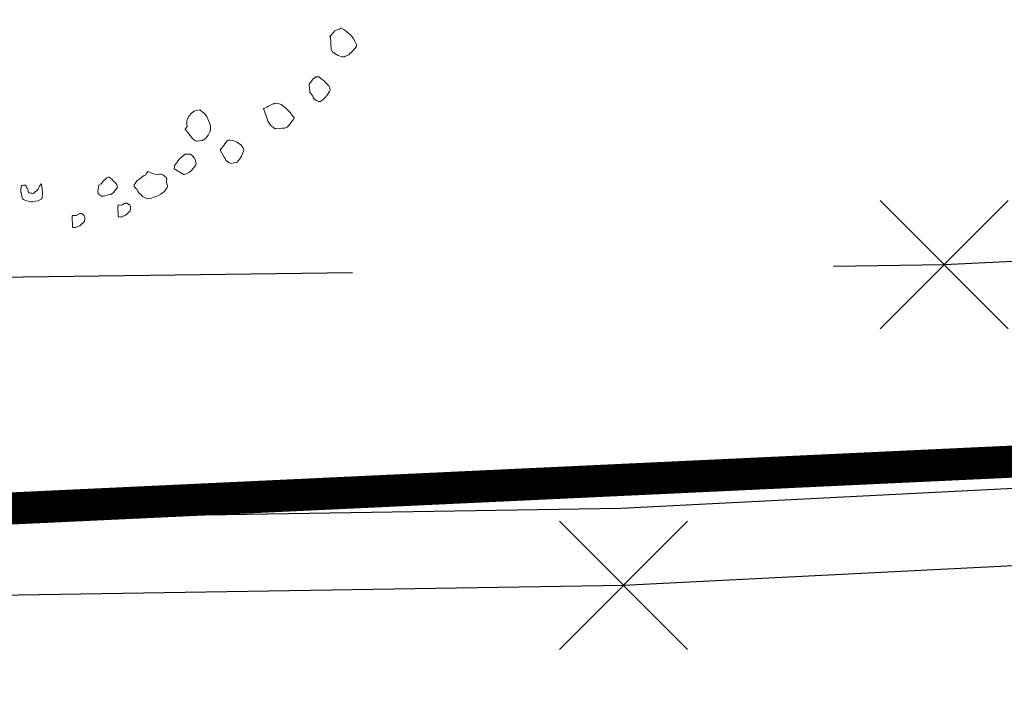
# Model space of a CAD drawing. Units: metres. Extents: x 4412045 to 4413861, y 5394585 to 5396438.
# Drawn here: x 4412362 to 4412364, y 5395165 to 5395166 of the extents above; entities that cross this region are included whole.
import ezdxf

# ---------------------------------------------------------------- set-up
doc = ezdxf.new("R2010")
doc.units = ezdxf.units.M
doc.header["$PDMODE"] = 3
doc.header["$PDSIZE"] = 0.1
doc.linetypes.add('Bestand Straße$0$13-112_LP_G_1_bearb$0$Buschgrenze', pattern=[3, 1.5, -1.5])
for name, color, linetype in [('0_Xref-Bestand Straße', 7, 'Continuous'), ('Bestand Straße$0$000 X-Ref Alt Bestand', 7, 'Continuous'), ('Bestand Straße$0$000 X-Ref DFK', 7, 'Continuous'), ('Bestand Straße$0$13-112-09_DFK_klein$0$Topograph_Abgrenzung', 7, 'Continuous'), ('Bestand Straße$0$13-112_LP_G_1_bearb$0$LIN-FBR-DURCHGEZOGEN', 249, 'Continuous'), ('Bestand Straße$0$13-112_LP_G_1_bearb$0$LIN-VEG-GRUPPE', 104, 'Bestand Straße$0$13-112_LP_G_1_bearb$0$Buschgrenze'), ('Bestand Straße$0$13-112_LP_G_1_bearb$0$SYB-BEWUCHS', 104, 'Continuous'), ('Bestand Straße$0$13-112_LP_G_1_bearb$0$SYB-Punkt-Attribute', 249, 'Continuous')]:
    doc.layers.add(name, color=color, linetype=linetype)

# ---------------------------------------------------------------- blocks, each defined once
blk = doc.blocks.new('Bestand Straße$0$13-112_LP_G_1_bearb')
at = {"layer": 'Bestand Straße$0$13-112_LP_G_1_bearb$0$LIN-FBR-DURCHGEZOGEN', "ltscale": 0.5, "flags": 128}
for points in [[(4412405.1833, 5395167.3345), (4412399.8742, 5395167.1299), (4412394.054, 5395166.7899), (4412385.3346, 5395166.4199), (4412373.2441, 5395165.8499), (4412362.946, 5395165.33), (4412351.1309, 5395165.14), (4412337.4142, 5395165.5599), (4412329.1844, 5395165.8799), (4412319.7661, 5395166.2099), (4412309.7881, 5395166.8697), (4412302.0296, 5395167.4096), (4412293.8407, 5395168.1495), (4412291.4516, 5395168.3594), (4412282.1826, 5395169.3393)], [(4412405.07, 5395167.21), (4412399.88, 5395167.01), (4412394.06, 5395166.67), (4412385.34, 5395166.3), (4412373.25, 5395165.73), (4412362.95, 5395165.21), (4412351.13, 5395165.02), (4412337.41, 5395165.44), (4412329.18, 5395165.76), (4412319.76, 5395166.09), (4412309.78, 5395166.75), (4412302.02, 5395167.29), (4412293.83, 5395168.03), (4412291.44, 5395168.24), (4412282.17, 5395169.22)]]:
    blk.add_lwpolyline(points, dxfattribs=at)
at = {"layer": 'Bestand Straße$0$13-112_LP_G_1_bearb$0$LIN-VEG-GRUPPE', "ltscale": 0.5, "flags": 128}
blk.add_lwpolyline([(4412282.46, 5395169.83), (4412291.8, 5395168.52), (4412302.2, 5395168.03), (4412310.04, 5395167.25), (4412317.63, 5395166.72), (4412329.77, 5395166.26), (4412341.48, 5395165.97), (4412351.32, 5395165.55), (4412363.45, 5395165.71), (4412373.12, 5395166.17), (4412385.52, 5395166.63), (4412394.49, 5395166.91), (4412398.36, 5395167.16)], dxfattribs=at)
at = {"layer": 'Bestand Straße$0$13-112_LP_G_1_bearb$0$SYB-BEWUCHS', "lineweight": 9}
for points in [[(4412362.4932, 5395166.0657), (4412362.4943, 5395166.0451), (4412362.496, 5395166.0418), (4412362.4999, 5395166.0388), (4412362.5051, 5395166.0359), (4412362.5119, 5395166.0339), (4412362.5137, 5395166.0336), (4412362.5149, 5395166.0337), (4412362.5166, 5395166.0346), (4412362.5216, 5395166.037), (4412362.5226, 5395166.0384), (4412362.5257, 5395166.0412), (4412362.5284, 5395166.0434), (4412362.5314, 5395166.0474), (4412362.5334, 5395166.05), (4412362.5339, 5395166.0507), (4412362.5336, 5395166.053), (4412362.5311, 5395166.058), (4412362.5286, 5395166.063), (4412362.5243, 5395166.0683), (4412362.5223, 5395166.0698), (4412362.519, 5395166.0723), (4412362.5137, 5395166.0763), (4412362.5092, 5395166.0787), (4412362.5087, 5395166.078), (4412362.507, 5395166.0771), (4412362.503, 5395166.076), (4412362.4997, 5395166.0744), (4412362.4977, 5395166.0717), (4412362.492, 5395166.0656), (4412362.492, 5395166.0656), (4412362.4932, 5395166.0657), (4412362.492, 5395166.0656), (4412362.492, 5395166.0656), (4412362.4927, 5395166.065)], [(4412362.2667, 5395165.9211), (4412362.2777, 5395165.9066), (4412362.2816, 5395165.9036), (4412362.2836, 5395165.9021), (4412362.2859, 5395165.9025), (4412362.2883, 5395165.9028), (4412362.2929, 5395165.9035), (4412362.2946, 5395165.9042), (4412362.2957, 5395165.9044), (4412362.2989, 5395165.9072), (4412362.3024, 5395165.9119), (4412362.3052, 5395165.917), (4412362.3061, 5395165.9195), (4412362.3061, 5395165.9237), (4412362.3054, 5395165.9283), (4412362.3028, 5395165.9345), (4412362.3002, 5395165.9406), (4412362.2965, 5395165.9455), (4412362.2932, 5395165.948), (4412362.2892, 5395165.951), (4412362.2834, 5395165.9502), (4412362.2805, 5395165.9492), (4412362.2762, 5395165.9462), (4412362.2727, 5395165.9416), (4412362.2704, 5395165.9371), (4412362.2691, 5395165.9339), (4412362.2689, 5395165.9309), (4412362.2692, 5395165.9286), (4412362.2697, 5395165.9251), (4412362.2667, 5395165.9211), (4412362.2662, 5395165.9205)]]:
    blk.add_lwpolyline(points, dxfattribs=at)
for points in [[(4412362.4598, 5395165.991), (4412362.4608, 5395165.9798), (4412362.4603, 5395165.9792), (4412362.4624, 5395165.9765), (4412362.4654, 5395165.9722), (4412362.4664, 5395165.9694), (4412362.4671, 5395165.9689), (4412362.4677, 5395165.9684), (4412362.471, 5395165.9659), (4412362.4749, 5395165.964), (4412362.4755, 5395165.9636), (4412362.476, 5395165.9642), (4412362.4772, 5395165.9643), (4412362.481, 5395165.9667), (4412362.4847, 5395165.9702), (4412362.4872, 5395165.9735), (4412362.4887, 5395165.9754), (4412362.4907, 5395165.9781), (4412362.4917, 5395165.9795), (4412362.4925, 5395165.9819), (4412362.492, 5395165.9854), (4412362.4904, 5395165.9887), (4412362.4869, 5395165.9924), (4412362.4834, 5395165.9961), (4412362.4801, 5395165.9986), (4412362.4781, 5395166.0001), (4412362.4748, 5395166.0026), (4412362.4718, 5395166.0028), (4412362.4706, 5395166.0026), (4412362.4695, 5395166.0025), (4412362.4685, 5395166.0011), (4412362.4663, 5395165.9996), (4412362.4603, 5395165.9917), (4412362.4598, 5395165.991)], [(4412362.3886, 5395165.9531), (4412362.3944, 5395165.9373), (4412362.3955, 5395165.9333), (4412362.3985, 5395165.929), (4412362.4013, 5395165.9258), (4412362.404, 5395165.9238), (4412362.4046, 5395165.9233), (4412362.4066, 5395165.9218), (4412362.4078, 5395165.922), (4412362.4096, 5395165.9216), (4412362.4131, 5395165.9221), (4412362.4178, 5395165.9228), (4412362.4219, 5395165.9227), (4412362.4253, 5395165.9244), (4412362.4279, 5395165.9266), (4412362.4309, 5395165.9306), (4412362.4344, 5395165.9352), (4412362.4359, 5395165.9372), (4412362.4363, 5395165.939), (4412362.4334, 5395165.9422), (4412362.4305, 5395165.9465), (4412362.427, 5395165.9502), (4412362.4235, 5395165.9538), (4412362.4202, 5395165.9564), (4412362.4162, 5395165.9593), (4412362.413, 5395165.9607), (4412362.4082, 5395165.9612), (4412362.4064, 5395165.9615), (4412362.4047, 5395165.9607), (4412362.4036, 5395165.9605), (4412362.3997, 5395165.9582), (4412362.3986, 5395165.9581), (4412362.3953, 5395165.9564), (4412362.3943, 5395165.9551), (4412362.3898, 5395165.9533), (4412362.3886, 5395165.9531)], [(4412362.3211, 5395165.8884), (4412362.3274, 5395165.8775), (4412362.3289, 5395165.8753), (4412362.3299, 5395165.8724), (4412362.3326, 5395165.8704), (4412362.3346, 5395165.8689), (4412362.3377, 5395165.8676), (4412362.3424, 5395165.8683), (4412362.3475, 5395165.8696), (4412362.349, 5395165.8716), (4412362.3515, 5395165.8749), (4412362.3545, 5395165.8789), (4412362.3562, 5395165.8839), (4412362.358, 5395165.8877), (4412362.3577, 5395165.89), (4412362.3562, 5395165.8922), (4412362.3532, 5395165.8965), (4412362.3499, 5395165.899), (4412362.3473, 5395165.901), (4412362.3441, 5395165.9023), (4412362.341, 5395165.9036), (4412362.3368, 5395165.9037), (4412362.3326, 5395165.9037), (4412362.3321, 5395165.903), (4412362.3306, 5395165.901), (4412362.3286, 5395165.8984), (4412362.3266, 5395165.8957), (4412362.3242, 5395165.8924), (4412362.3221, 5395165.8898), (4412362.3211, 5395165.8884)], [(4412362.2493, 5395165.8594), (4412362.2636, 5395165.8507), (4412362.2642, 5395165.8502), (4412362.2654, 5395165.8503), (4412362.2682, 5395165.8513), (4412362.272, 5395165.8536), (4412362.2764, 5395165.8566), (4412362.2779, 5395165.8586), (4412362.2789, 5395165.8599), (4412362.2804, 5395165.8619), (4412362.2824, 5395165.8646), (4412362.2837, 5395165.8678), (4412362.2827, 5395165.8706), (4412362.2824, 5395165.8729), (4412362.2807, 5395165.8762), (4412362.2786, 5395165.8789), (4412362.2746, 5395165.8819), (4412362.2704, 5395165.8819), (4412362.2686, 5395165.8822), (4412362.2663, 5395165.8819), (4412362.2609, 5395165.8776), (4412362.2573, 5395165.8741), (4412362.2548, 5395165.8708), (4412362.2538, 5395165.8695), (4412362.2523, 5395165.8675), (4412362.2498, 5395165.8642), (4412362.2501, 5395165.8618), (4412362.2493, 5395165.8594)], [(4412362.2085, 5395165.8549), (4412362.2064, 5395165.8521), (4412362.2059, 5395165.8514), (4412362.2044, 5395165.8494), (4412362.2027, 5395165.8487), (4412362.1989, 5395165.8463), (4412362.1957, 5395165.8435), (4412362.1919, 5395165.8412), (4412362.1894, 5395165.8379), (4412362.1884, 5395165.8366), (4412362.1879, 5395165.8359), (4412362.1869, 5395165.8346), (4412362.1872, 5395165.8322), (4412362.1881, 5395165.8305), (4412362.1889, 5395165.8289), (4412362.1909, 5395165.8274), (4412362.1925, 5395165.824), (4412362.1947, 5395165.8214), (4412362.198, 5395165.8189), (4412362.2002, 5395165.8162), (4412362.2046, 5395165.8139), (4412362.2078, 5395165.8126), (4412362.2124, 5395165.8132), (4412362.2181, 5395165.8152), (4412362.2238, 5395165.8172), (4412362.2288, 5395165.8197), (4412362.2297, 5395165.821), (4412362.2341, 5395165.824), (4412362.2356, 5395165.8259), (4412362.2361, 5395165.8266), (4412362.2366, 5395165.8273), (4412362.2371, 5395165.8279), (4412362.2376, 5395165.8286), (4412362.2381, 5395165.8292), (4412362.2389, 5395165.8318), (4412362.2387, 5395165.8329), (4412362.2386, 5395165.8341), (4412362.2373, 5395165.8392), (4412362.2376, 5395165.8411), (4412362.2378, 5395165.8441), (4412362.2363, 5395165.8462), (4412362.235, 5395165.8473), (4412362.233, 5395165.8487), (4412362.2316, 5395165.8497), (4412362.2285, 5395165.8511), (4412362.2262, 5395165.8508), (4412362.225, 5395165.8505), (4412362.2215, 5395165.8501), (4412362.2085, 5395165.8549), (4412362.2085, 5395165.8549), (4412362.2085, 5395165.8549)], [(4412362.0424, 5395165.8354), (4412362.0443, 5395165.8234), (4412362.0438, 5395165.8193), (4412362.0433, 5395165.8152), (4412362.0429, 5395165.8127), (4412362.0411, 5395165.8113), (4412362.0375, 5395165.8092), (4412362.0324, 5395165.809), (4412362.0289, 5395165.8077), (4412362.0265, 5395165.808), (4412362.024, 5395165.8083), (4412362.0175, 5395165.81), (4412362.0143, 5395165.8112), (4412362.0128, 5395165.8122), (4412362.0122, 5395165.8139), (4412362.0117, 5395165.8174), (4412362.0112, 5395165.8199), (4412362.0106, 5395165.8217), (4412362.0107, 5395165.8225), (4412362.01, 5395165.8234), (4412362.0101, 5395165.8243), (4412362.0102, 5395165.8251), (4412362.0103, 5395165.8259), (4412362.0104, 5395165.8267), (4412362.0105, 5395165.8284), (4412362.0107, 5395165.8292), (4412362.0108, 5395165.8301), (4412362.0109, 5395165.8309), (4412362.0111, 5395165.8325), (4412362.012, 5395165.8333), (4412362.0128, 5395165.8332), (4412362.0146, 5395165.8337), (4412362.0154, 5395165.8336), (4412362.017, 5395165.8335), (4412362.0186, 5395165.8324), (4412362.0192, 5395165.8307), (4412362.0191, 5395165.8299), (4412362.0199, 5395165.8289), (4412362.0213, 5395165.8271), (4412362.0219, 5395165.8253), (4412362.0217, 5395165.8237), (4412362.0223, 5395165.8219), (4412362.0231, 5395165.8219), (4412362.024, 5395165.8217), (4412362.0256, 5395165.8215), (4412362.0265, 5395165.8214), (4412362.0273, 5395165.8213), (4412362.0298, 5395165.821), (4412362.0325, 5395165.8232), (4412362.0353, 5395165.8253), (4412362.0373, 5395165.8276), (4412362.0384, 5395165.83), (4412362.0395, 5395165.8324), (4412362.0405, 5395165.8339), (4412362.0407, 5395165.8347), (4412362.0408, 5395165.8356), (4412362.0416, 5395165.8355), (4412362.0424, 5395165.8354)], [(4412362.1318, 5395165.8338), (4412362.1302, 5395165.8242), (4412362.1307, 5395165.8207), (4412362.1334, 5395165.8187), (4412362.136, 5395165.8167), (4412362.139, 5395165.8165), (4412362.147, 5395165.8188), (4412362.1505, 5395165.8194), (4412362.1543, 5395165.8217), (4412362.1553, 5395165.823), (4412362.1578, 5395165.8263), (4412362.1608, 5395165.8303), (4412362.1606, 5395165.8315), (4412362.1605, 5395165.8326), (4412362.1597, 5395165.8343), (4412362.158, 5395165.8376), (4412362.1547, 5395165.8401), (4412362.1525, 5395165.8428), (4412362.1499, 5395165.8448), (4412362.1486, 5395165.8457), (4412362.1479, 5395165.8463), (4412362.1467, 5395165.8461), (4412362.1439, 5395165.8451), (4412362.1429, 5395165.8438), (4412362.1419, 5395165.8424), (4412362.1392, 5395165.8403), (4412362.1377, 5395165.8383), (4412362.1357, 5395165.8356), (4412362.1318, 5395165.8338)], [(4412362.1613, 5395165.8016), (4412362.1618, 5395165.7854), (4412362.1625, 5395165.7848), (4412362.1632, 5395165.7844), (4412362.165, 5395165.784), (4412362.1661, 5395165.7842), (4412362.1685, 5395165.7845), (4412362.169, 5395165.7852), (4412362.1718, 5395165.7862), (4412362.1735, 5395165.787), (4412362.1761, 5395165.7891), (4412362.1793, 5395165.792), (4412362.1808, 5395165.794), (4412362.1815, 5395165.7976), (4412362.1811, 5395165.7999), (4412362.1801, 5395165.8028), (4412362.1768, 5395165.8053), (4412362.1762, 5395165.8058), (4412362.1732, 5395165.8059), (4412362.1727, 5395165.8053), (4412362.1715, 5395165.8051), (4412362.1699, 5395165.8043), (4412362.1694, 5395165.8036), (4412362.1677, 5395165.8028), (4412362.1623, 5395165.803), (4412362.1618, 5395165.8023), (4412362.1613, 5395165.8016)], [(4412362.0902, 5395165.7853), (4412362.0907, 5395165.769), (4412362.0914, 5395165.7685), (4412362.092, 5395165.768), (4412362.0939, 5395165.7676), (4412362.095, 5395165.7678), (4412362.0973, 5395165.7681), (4412362.0979, 5395165.7688), (4412362.1007, 5395165.7698), (4412362.1023, 5395165.7706), (4412362.105, 5395165.7728), (4412362.1082, 5395165.7756), (4412362.1097, 5395165.7776), (4412362.1103, 5395165.7812), (4412362.11, 5395165.7836), (4412362.109, 5395165.7864), (4412362.1057, 5395165.7889), (4412362.1051, 5395165.7894), (4412362.102, 5395165.7896), (4412362.1015, 5395165.7889), (4412362.1004, 5395165.7887), (4412362.0987, 5395165.7879), (4412362.0982, 5395165.7872), (4412362.0966, 5395165.7864), (4412362.0912, 5395165.7866), (4412362.0907, 5395165.7859), (4412362.0902, 5395165.7853)]]:
    blk.add_lwpolyline(points, close=True, dxfattribs=at)
at = {"layer": 'Bestand Straße$0$13-112_LP_G_1_bearb$0$SYB-Punkt-Attribute'}
for p in [(4412363.45, 5395165.71, 402.43), (4412362.95, 5395165.21, 402.4)]:
    blk.add_point(p, dxfattribs=at)
blk = doc.blocks.new('Bestand Straße$0$13-112-09_DFK_klein')
at = {"layer": 'Bestand Straße$0$13-112-09_DFK_klein$0$Topograph_Abgrenzung', "const_width": 0.05}
blk.add_lwpolyline([(4412361.57, 5395165.31), (4412405.19, 5395167.35)], dxfattribs=at)
blk = doc.blocks.new('Bestand Straße')
at = {"layer": 'Bestand Straße$0$000 X-Ref Alt Bestand', "lineweight": 0, "ltscale": 0.25}
blk.add_blockref('Bestand Straße$0$13-112_LP_G_1_bearb', (0, 0), dxfattribs=at)
at = {"layer": 'Bestand Straße$0$000 X-Ref DFK', "lineweight": 0, "ltscale": 0.25}
blk.add_blockref('Bestand Straße$0$13-112-09_DFK_klein', (0, 0), dxfattribs=at)

msp = doc.modelspace()

# ---------------------------------------------------------------- block references
at = {"layer": '0_Xref-Bestand Straße'}
msp.add_blockref('Bestand Straße', (0, 0), dxfattribs=at)

doc.saveas('drawing.dxf')
